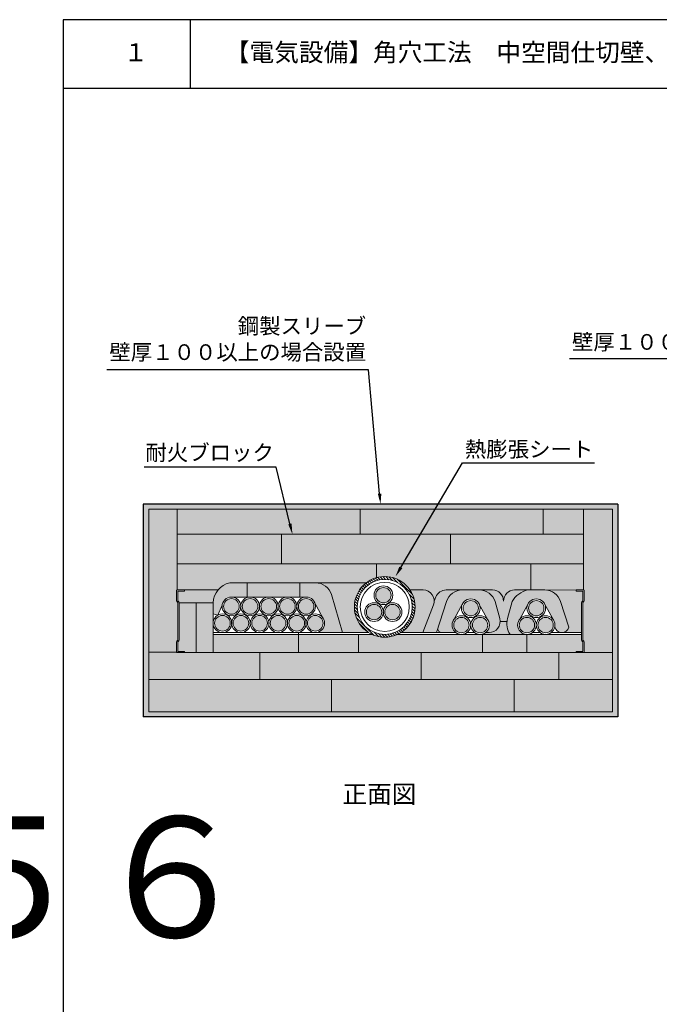
# Model space of a CAD drawing. Units: millimetres. Extents: x 185 to 1907, y 888 to 2967.
# Drawn here: x 449 to 555, y 1735 to 1898 of the extents above; entities that cross this region are included whole.
import ezdxf
from ezdxf import colors
from ezdxf.entities.mleader import LeaderData, LeaderLine
from ezdxf.math import Vec2, Vec3

# ---------------------------------------------------------------- set-up
doc = ezdxf.new("R2010")
doc.units = ezdxf.units.MM
for name, color, linetype in [('図面枠', 7, 'Continuous'), ('文字', 7, 'Continuous'), ('防火材', 7, 'Continuous')]:
    doc.layers.add(name, color=color, linetype=linetype)
doc.styles.get("Standard").update_dxf_attribs({"font": 'arial.ttf'})

msp = doc.modelspace()

# ---------------------------------------------------------------- hatches: boundary and pattern name
at = {"layer": '図面枠', "linetype": 'Continuous', "lineweight": 13}
h = msp.add_hatch(dxfattribs=at)
h.set_pattern_fill('DOTS', color=256, scale=0.5)
h.set_pattern_definition([(0, (353.9111, 1519.4626), (0.396875, 0.79375), [0, -0.79375])])
h.paths.add_polyline_path([(475.2281, 1817.02022), (470.5054, 1817.02022), (470.5054, 1793.35462), (475.12641, 1793.35462), (475.12641, 1795.0056, -0.267949192), (475.27895, 1795.26981, 0.267949192), (475.3298, 1795.35788), (475.3298, 1801.53296, 0.267949192), (475.27895, 1801.62103, -0.267949192), (475.12641, 1801.88524), (475.12641, 1803.53622, -0.414213562), (475.2281, 1803.63792)])
h.paths.add_polyline_path([(475.2281, 1817.02022), (475.2281, 1812.88653), (505.56946, 1812.88653), (505.56946, 1817.02022)])
h.paths.add_polyline_path([(517.98605, 1817.02022), (505.56946, 1817.02022), (505.56946, 1812.88653), (515.55086, 1812.88653)])
h.paths.add_polyline_path([(535.91081, 1817.02022), (517.98605, 1817.02022), (515.55086, 1812.88653), (535.91081, 1812.88653)])
h.paths.add_polyline_path([(542.56644, 1817.02022), (535.91081, 1817.02022), (535.91081, 1812.88653), (542.56644, 1812.88653)])
h.paths.add_polyline_path([(547.3715, 1817.02022), (542.56644, 1817.02022), (542.56644, 1812.88653), (542.56644, 1803.63792, -0.414213562), (542.66814, 1803.53622), (542.66814, 1801.88524, -0.267949192), (542.5156, 1801.62103, 0.267949192), (542.46475, 1801.53296), (542.46475, 1795.35788, 0.267949192), (542.5156, 1795.26981, -0.267949192), (542.66814, 1795.0056), (542.66814, 1793.25292), (547.3715, 1793.25292)])
h.paths.add_polyline_path([(500.79946, 1788.78073), (470.5054, 1788.78073), (470.5054, 1783.4237), (500.79946, 1783.4237)])
h.paths.add_polyline_path([(488.91038, 1793.25292), (476.42366, 1793.25292), (475.2281, 1793.25292, -0.414213562), (475.12641, 1793.35462), (470.5054, 1793.35462), (470.5054, 1788.78073), (488.91038, 1788.78073)])
h.paths.add_polyline_path([(515.68967, 1793.25292), (488.91038, 1793.25292), (488.91038, 1788.78073), (500.79946, 1788.78073), (515.68967, 1788.78073)])
h.paths.add_polyline_path([(531.09353, 1788.78073), (500.79946, 1788.78073), (500.79946, 1783.4237), (531.09353, 1783.4237)])
h.paths.add_polyline_path([(547.3715, 1788.78073), (531.09353, 1788.78073), (531.09353, 1783.4237), (547.3715, 1783.4237)])
h.paths.add_polyline_path([(547.3715, 1793.25292), (542.66814, 1793.25292), (538.51009, 1793.25292), (538.51009, 1788.78073), (547.3715, 1788.78073)])
h.paths.add_polyline_path([(538.51009, 1793.25292), (515.68967, 1793.25292), (515.68967, 1788.78073), (531.09353, 1788.78073), (538.51009, 1788.78073)])
h.paths.add_polyline_path([(542.56644, 1812.88653), (520.5096, 1812.88653), (520.5096, 1807.97374), (542.56644, 1807.97374)])
h.paths.add_polyline_path([(542.56644, 1807.97374), (533.84487, 1807.97374), (533.84487, 1803.63792), (536.16859, 1803.63792, -0.019968839), (536.3877, 1803.62916), (541.37089, 1803.63538), (541.37089, 1803.63792), (542.56644, 1803.63792)])
h.paths.add_polyline_path([(542.26136, 1801.53296, -0.267949192), (542.4139, 1801.79717, 0.267949192), (542.46475, 1801.88524), (542.46475, 1803.43453), (541.37089, 1803.43453), (541.37089, 1803.63538), (536.3877, 1803.62916, -0.304575986), (538.78552, 1801.72494), (540.13814, 1797.47797, -0.344411563), (538.98706, 1796.57837), (542.26136, 1796.57595)])
h.paths.add_polyline_path([(542.46475, 1795.0056, 0.267949192), (542.4139, 1795.09367, -0.267949192), (542.26136, 1795.35788), (542.26136, 1796.27387), (533.20813, 1796.27387), (533.20813, 1793.25292), (538.51009, 1793.25292), (541.37089, 1793.25292), (541.37089, 1793.45631), (542.46475, 1793.45631)])
h.paths.add_polyline_path([(492.51248, 1812.88653), (475.2281, 1812.88653), (475.2281, 1807.97374), (492.51248, 1807.97374)])
h.paths.add_polyline_path([(515.55086, 1812.88653), (505.56946, 1812.88653), (492.51248, 1812.88653), (492.51248, 1807.97374), (512.65671, 1807.97374)])
h.paths.add_polyline_path([(508.2778, 1807.97374), (475.2281, 1807.97374), (475.2281, 1803.63792), (476.42366, 1803.63792), (481.1832, 1803.63792), (481.98625, 1803.63792, -0.166388355), (483.92965, 1804.83219), (486.80034, 1804.83219), (498.15209, 1804.83219), (506.57594, 1804.83219, -0.095342415), (508.2778, 1805.68083)])
h.paths.add_polyline_path([(533.84487, 1807.97374), (508.2778, 1807.97374), (508.2778, 1805.68083, -0.323733344), (513.81054, 1803.63792), (516.0019, 1803.63792, -0.414213562), (517.83286, 1801.80695), (518.11137, 1802.49443, -0.305474733), (519.80837, 1803.63792), (522.4854, 1803.63792), (525.30189, 1803.63792), (527.49604, 1803.63792, -0.414213562), (529.327, 1801.80695, -0.414213562), (531.15796, 1803.63792), (533.35211, 1803.63792), (533.84487, 1803.63792)])
h.paths.add_polyline_path([(520.5096, 1812.88653), (515.55086, 1812.88653), (512.65671, 1807.97374), (520.5096, 1807.97374)])
h.paths.add_polyline_path([(525.84887, 1796.27387), (511.75793, 1796.27387, -0.221634046), (507.50585, 1796.27387), (505.29953, 1796.27387), (505.29953, 1793.25292), (515.68967, 1793.25292), (525.84887, 1793.25292)])
h.paths.add_polyline_path([(533.20813, 1796.27387), (525.84887, 1796.27387), (525.84887, 1793.25292), (533.20813, 1793.25292)])
h.paths.add_polyline_path([(505.29953, 1796.27387), (495.34168, 1796.27387), (495.34168, 1793.25292), (505.29953, 1793.25292)])
h.paths.add_polyline_path([(495.34168, 1796.27387), (481.1832, 1796.27387), (481.1832, 1793.25292), (488.91038, 1793.25292), (495.34168, 1793.25292)])
h.paths.add_polyline_path([(481.1832, 1796.27387), (481.1832, 1800.89147), (481.1832, 1801.53296), (478.37942, 1801.53296), (478.37942, 1793.25292), (481.1832, 1793.25292)])
h.paths.add_polyline_path([(478.37942, 1801.53296), (475.53319, 1801.53296), (475.53319, 1795.35788, -0.267949192), (475.38064, 1795.09367, 0.267949192), (475.3298, 1795.0056), (475.3298, 1793.45631), (476.42366, 1793.45631), (476.42366, 1793.25292), (478.37942, 1793.25292)])
h.paths.add_polyline_path([(481.98625, 1803.63792), (481.1832, 1803.63792), (476.42366, 1803.63792), (476.42366, 1803.43453), (475.3298, 1803.43453), (475.3298, 1801.88524, 0.267949192), (475.38064, 1801.79717, -0.267949192), (475.53319, 1801.53296), (478.37942, 1801.53296), (481.1832, 1801.53296, -0.164226077)])
h.paths.add_polyline_path([(486.80034, 1804.83219), (483.92965, 1804.83219, 0.339902369), (481.1832, 1801.53296), (481.1832, 1800.89147), (481.1832, 1799.70397), (481.9483, 1799.46062), (482.68061, 1801.12028, -0.376764117), (484.21643, 1802.46902), (486.80034, 1802.46902)])
h.paths.add_polyline_path([(495.54527, 1804.83219), (486.80034, 1804.83219), (486.80034, 1802.46902), (495.54527, 1802.46902)])
h.paths.add_polyline_path([(498.15209, 1804.83219), (497.17656, 1804.83219), (495.54527, 1804.83219), (495.54527, 1802.46902), (496.60673, 1802.46902, -0.322661154), (498.07575, 1801.41086), (499.44903, 1798.91694, -0.135044154), (499.66697, 1798.12474, -0.414213562), (498.11818, 1796.57595), (502.64835, 1796.57595), (500.78546, 1802.86569, 0.332179841)])
h.paths.add_polyline_path([(506.57594, 1804.83219), (498.15209, 1804.83219, -0.332179841), (500.78546, 1802.86569), (502.64835, 1796.57595), (506.95155, 1796.57595, -0.257751346), (504.6, 1800.83455, -0.233646694)])
h.paths.add_polyline_path([(517.71357, 1801.15688, 0.524989808), (516.0019, 1803.63792), (513.81054, 1803.63792, -0.148812275), (514.66378, 1800.83455, -0.257751346), (512.31224, 1796.57595), (515.9738, 1796.57595)])
h.paths.add_polyline_path([(519.86848, 1801.72494, -0.326530794), (522.4854, 1803.63792), (519.80837, 1803.63792, 0.305474733), (518.11137, 1802.49443), (517.83286, 1801.80695, -0.090989796), (517.71357, 1801.15688), (515.9738, 1796.57595), (518.22858, 1796.57595)])
h.paths.add_polyline_path([(522.52783, 1801.34842, -0.594562009), (525.24915, 1801.36738), (526.7836, 1798.59128, -0.130559622), (526.98779, 1797.82265, -0.238259916), (526.35795, 1796.57595), (526.92616, 1796.57595, 0.494556998), (528.69256, 1798.88883), (527.91882, 1801.72494, 0.326530794), (525.30189, 1803.63792), (522.4854, 1803.63792, 0.326530794), (519.86848, 1801.72494), (518.47739, 1797.35716, 0.44466471), (518.93679, 1796.57595), (521.42247, 1796.57595, -0.238259916), (520.79264, 1797.82265, -0.189124956), (521.20574, 1798.87572)])
h.paths.add_polyline_path([(533.39454, 1801.34842, -0.594562009), (536.11585, 1801.36738), (537.65031, 1798.59128, -0.130559622), (537.85449, 1797.82265, -0.048522601), (537.82545, 1797.52416, 0.797738749), (540.13814, 1797.47797), (538.78552, 1801.72494, 0.304575986), (536.3877, 1803.62916, 0.019968839), (536.16859, 1803.63792), (533.84487, 1803.63792), (533.35211, 1803.63792), (531.15796, 1803.63792, 0.414213562), (529.327, 1801.80695, 0.414213562), (527.49604, 1803.63792), (525.30189, 1803.63792, -0.326530794), (527.91882, 1801.72494), (528.69256, 1798.88883, -0.066683228), (528.75712, 1798.40692), (529.88323, 1798.40692, 0.179847231), (530.40424, 1796.27387), (533.20813, 1796.27387, -0.414213562), (531.65934, 1797.82265, -0.189124956), (532.07244, 1798.87572)])
h.paths.add_polyline_path([(529.88323, 1798.40692), (528.75712, 1798.40692, -0.414213562), (526.92616, 1796.57595), (526.35795, 1796.57595, -0.160148512), (525.439, 1796.27387), (530.40424, 1796.27387, -0.179847231)], flags=17)
at = {"layer": '防火材', "linetype": 'Continuous', "lineweight": 13}
h = msp.add_hatch(color=256, dxfattribs=at)
h.dxf.hatch_style = 1
h.paths.add_polyline_path([(469.58293, 1817.85951), (469.58293, 1782.60922), (548.29397, 1782.60922), (548.29397, 1817.85951)])
h.paths.add_polyline_path([(470.5054, 1817.02022), (470.5054, 1783.4237), (547.3715, 1783.4237), (547.3715, 1817.02022)], flags=16)
h.paths.add_polyline_path([(542.46475, 1801.88524, 0.381966011), (542.26136, 1801.53296, 2)], flags=0)
h.paths.add_polyline_path([(524.52004, 1796.57595), (523.26038, 1796.57595, -0.615169784), (520.79264, 1797.82265, -1), (523.89021, 1797.82265, -1), (526.98779, 1797.82265, -0.615169784)], flags=0)
h.paths.add_polyline_path([(514.19258, 1800.83455, -1), (505.0712, 1800.83455, -1)], flags=0)
h.paths.add_polyline_path([(512.47047, 1799.97712, -0.92857698), (509.38984, 1799.74863, -0.92857698), (506.30921, 1799.97712, -0.92857698), (509.38984, 1800.20561, -0.92857698)], flags=0)
h.paths.add_polyline_path([(537.22466, 1796.57595), (538.98706, 1796.57837, -0.355620339), (537.82545, 1797.52416, -0.187568833)], flags=0)
h.paths.add_polyline_path([(536.30914, 1800.61814, -0.610937088), (533.95998, 1799.17671, -0.272435945), (534.75691, 1797.82265, -1.124613942), (531.70167, 1798.18229), (533.39454, 1801.34842, -0.780354787)], flags=0)
h.paths.add_polyline_path([(482.73199, 1796.57595, -0.414213562), (481.1832, 1798.12474, -0.266088968), (481.9483, 1799.46062), (482.68061, 1801.12028, -0.376764117), (484.21643, 1802.46902), (496.60673, 1802.46902, -0.225311233), (497.80677, 1801.89933), (499.44903, 1798.91694, -0.135044154), (499.66697, 1798.12474, -0.414213562), (498.11818, 1796.57595)], flags=0)
h.paths.add_polyline_path([(495.05794, 1800.92023, -1), (491.96036, 1800.92023, -1), (488.86279, 1800.92023, -1), (485.76521, 1800.92023, -1), (488.86279, 1800.92023, -1), (491.96036, 1800.92023, -1)], flags=0)
h.paths.add_polyline_path([(496.60329, 1798.12474, -1), (493.50571, 1798.12474, -0.92857698), (490.42509, 1797.89625, -0.92857698), (487.34446, 1798.12474, -1), (484.24688, 1798.12474, -1), (487.34446, 1798.12474, -0.92857698), (490.42509, 1798.35323, -0.92857698), (493.50571, 1798.12474, -1)], flags=0)
h = msp.add_hatch(dxfattribs=at)
h.set_pattern_fill('ANSI31', color=256, scale=2.746445, angle=90)
h.set_pattern_definition([(135, (693.97808, 1766.84438), (-0.24275374, -0.24275374), [])])
h.paths.add_polyline_path([(514.66378, 1800.83455, 1), (504.6, 1800.83455, 1)])
h.paths.add_polyline_path([(514.19258, 1800.83455, 1), (505.0712, 1800.83455, 1)], flags=16)
h.paths.add_polyline_path([(509.38984, 1800.20561, -0.92857698), (512.47047, 1799.97712, -0.92857698), (509.38984, 1799.74863, -0.92857698), (506.30921, 1799.97712, -0.92857698)], flags=0)
h = msp.add_hatch(dxfattribs=at)
h.set_pattern_fill('HONEY', color=256, scale=1.830963, angle=90)
h.set_pattern_definition([(90, (681.85313, 1766.84438), (-0.1982076, 0.34330563), [0.2288704, -0.45774084]), (210, (681.85313, 1766.84438), (-0.1982076, -0.34330563), [0.2288704, -0.45774084]), (150, (681.85313, 1766.84438), (-0.3964152, 1e-16), [-0.45774084, 0.2288704])])
h.paths.add_polyline_path([(481.43434, 1798.12474, 1), (484.02964, 1798.12474, 1)])
h.paths.add_polyline_path([(485.51408, 1800.92023, 1), (482.91877, 1800.92023, 1)])
h.paths.add_polyline_path([(487.09332, 1798.12474, 1), (484.49802, 1798.12474, 1)])
h.paths.add_polyline_path([(488.61165, 1800.92023, 1), (486.01635, 1800.92023, 1)])
h.paths.add_polyline_path([(490.1909, 1798.12474, 1), (487.59559, 1798.12474, 1)])
h.paths.add_polyline_path([(491.70923, 1800.92023, 1), (489.11392, 1800.92023, 1)])
h.paths.add_polyline_path([(490.65928, 1798.12474, 1), (493.25458, 1798.12474, 1)])
h.paths.add_polyline_path([(496.35215, 1798.12474, 1), (493.75685, 1798.12474, 1)])
h.paths.add_polyline_path([(499.41583, 1798.12474, 1), (496.82053, 1798.12474, 1)])
h.paths.add_polyline_path([(497.90438, 1800.92023, 1), (495.30907, 1800.92023, 1)])
h.paths.add_polyline_path([(494.8068, 1800.92023, 1), (492.2115, 1800.92023, 1)])
h.paths.add_polyline_path([(512.19514, 1799.97712, 1), (509.64822, 1799.97712, 1)])
h.paths.add_polyline_path([(509.13146, 1799.97712, 1), (506.58454, 1799.97712, 1)])
h.paths.add_polyline_path([(510.68369, 1802.77261, 1), (508.13676, 1802.77261, 1)])
h.paths.add_polyline_path([(526.71237, 1797.82265, 1), (524.16563, 1797.82265, 1)])
h.paths.add_polyline_path([(523.61479, 1797.82265, 1), (521.06806, 1797.82265, 1)])
h.paths.add_polyline_path([(525.16702, 1800.61814, 1), (522.62028, 1800.61814, 1)])
h.paths.add_polyline_path([(537.57907, 1797.82265, 1), (535.03233, 1797.82265, 1)])
h.paths.add_polyline_path([(534.48149, 1797.82265, 1), (531.93476, 1797.82265, 1)])
h.paths.add_polyline_path([(536.03372, 1800.61814, 1), (533.48698, 1800.61814, 1)])

# ---------------------------------------------------------------- linework, layer by layer
at = {"layer": '図面枠', "linetype": 'Continuous'}
for p, q in [((456.30333, 1898.20635), (456.30333, 1601.20635)), ((666.30333, 1898.20635), (456.30333, 1898.20635)), ((477.37274, 1898.20635), (477.37274, 1886.80834)), ((666.30333, 1886.80834), (456.30333, 1886.80834))]:
    msp.add_line(p, q, dxfattribs=at)
at = {"layer": '防火材', "linetype": 'Continuous'}
for p, q in [((548.29397, 1817.85951), (469.58293, 1817.85951)), ((469.58293, 1817.85951), (469.58293, 1782.60922)), ((548.29397, 1817.85951), (548.29397, 1782.60922)), ((548.29397, 1782.60922), (469.58293, 1782.60922))]:
    msp.add_line(p, q, dxfattribs=at)
at = {"layer": '防火材', "linetype": 'Continuous', "lineweight": 13}
for p, q in [((470.5054, 1817.02022), (547.3715, 1817.02022)), ((470.5054, 1817.02022), (470.5054, 1783.4237)), ((475.2281, 1803.63792), (475.2281, 1817.02022)), ((505.56946, 1812.88653), (505.56946, 1817.02022)), ((535.91081, 1812.88653), (535.91081, 1817.02022)), ((542.56644, 1803.63792), (542.56644, 1817.02022)), ((547.3715, 1817.02022), (547.3715, 1783.4237)), ((475.2281, 1812.88653), (505.56946, 1812.88653)), ((492.51248, 1807.97374), (492.51248, 1812.88653)), ((505.56946, 1812.88653), (542.56644, 1812.88653)), ((520.5096, 1807.97374), (520.5096, 1812.88653)), ((475.2281, 1807.97374), (542.56644, 1807.97374)), ((508.2778, 1805.68083), (508.2778, 1807.97374)), ((533.84487, 1803.63792), (533.84487, 1807.97374)), ((483.92965, 1804.83219), (486.80034, 1804.83219)), ((486.80034, 1804.83219), (486.80034, 1802.46902)), ((486.80034, 1804.83219), (498.15209, 1804.83219)), ((495.54527, 1804.83219), (495.54527, 1802.46902)), ((497.17656, 1804.83219), (506.57594, 1804.83219)), ((475.12641, 1801.88524), (475.12641, 1803.53622)), ((475.2281, 1803.63792), (476.42366, 1803.63792)), ((475.3298, 1801.88524), (475.3298, 1803.43453)), ((475.3298, 1803.43453), (476.42366, 1803.43453)), ((476.42366, 1803.43453), (476.42366, 1803.63792)), ((476.42366, 1803.63792), (481.1832, 1803.63792)), ((481.1832, 1803.63792), (481.98625, 1803.63792)), ((502.64835, 1796.57595), (500.78546, 1802.86569)), ((516.0019, 1803.63792), (513.81054, 1803.63792)), ((519.80837, 1803.63792), (522.4854, 1803.63792)), ((522.4854, 1803.63792), (525.30189, 1803.63792)), ((525.30189, 1803.63792), (527.49604, 1803.63792)), ((533.35211, 1803.63792), (531.15796, 1803.63792)), ((533.35211, 1803.63792), (536.16859, 1803.63792)), ((536.3877, 1803.62916), (542.58083, 1803.63689)), ((542.56644, 1803.63792), (541.37089, 1803.63792)), ((541.37089, 1803.43453), (541.37089, 1803.63792)), ((542.46475, 1803.43453), (541.37089, 1803.43453)), ((542.46475, 1801.88524), (542.46475, 1803.43453)), ((542.66814, 1801.88524), (542.66814, 1803.53622)), ((475.3298, 1801.53296), (475.3298, 1795.35788)), ((475.53319, 1801.53296), (475.53319, 1795.35788)), ((475.53319, 1801.53296), (481.1832, 1801.53296)), ((478.37942, 1801.53296), (478.37942, 1793.25292)), ((481.1832, 1801.53296), (481.1832, 1800.89147)), ((481.1832, 1800.89147), (481.1832, 1793.25292)), ((481.9483, 1799.46062), (482.68061, 1801.12028)), ((496.60673, 1802.46902), (484.21643, 1802.46902)), ((499.4992, 1798.82584), (497.80677, 1801.89933)), ((515.9738, 1796.57595), (517.71357, 1801.15688)), ((517.83286, 1801.80695), (518.11137, 1802.49443)), ((518.22858, 1796.57595), (519.86848, 1801.72494)), ((520.83497, 1798.18229), (522.52783, 1801.34842)), ((526.7836, 1798.59128), (525.24915, 1801.36738)), ((528.69256, 1798.88883), (527.91882, 1801.72494)), ((529.327, 1801.80695), (529.327, 1801.80695)), ((529.97869, 1798.89102), (530.73518, 1801.72494)), ((531.70167, 1798.18229), (533.39454, 1801.34842)), ((537.65031, 1798.59128), (536.11585, 1801.36738)), ((540.13814, 1797.47797), (538.78552, 1801.72494)), ((542.26136, 1801.53296), (542.26136, 1795.35788)), ((542.46475, 1801.53296), (542.46475, 1795.35788)), ((481.9483, 1799.46062), (481.1832, 1799.70397)), ((528.75712, 1798.40692), (529.89309, 1798.40692)), ((481.1832, 1796.57595), (506.95155, 1796.57595)), ((507.50585, 1796.27387), (481.1832, 1796.27387)), ((495.34168, 1793.25292), (495.34168, 1796.57595)), ((505.29953, 1793.25292), (505.29953, 1796.27387)), ((542.26136, 1796.27387), (511.75793, 1796.27387)), ((512.31224, 1796.57595), (518.22858, 1796.57595)), ((517.1659, 1796.57595), (521.42247, 1796.57595)), ((523.26038, 1796.57595), (524.52004, 1796.57595)), ((525.84887, 1796.27387), (525.84887, 1793.25292)), ((526.35795, 1796.57595), (526.92616, 1796.57595)), ((533.20813, 1796.27387), (533.20813, 1793.25292)), ((534.12708, 1796.57595), (535.38675, 1796.57595)), ((537.22466, 1796.57595), (542.26136, 1796.57595)), ((475.12641, 1795.0056), (475.12641, 1793.35462)), ((475.3298, 1795.0056), (475.3298, 1793.45631)), ((542.46475, 1795.0056), (542.46475, 1793.45631)), ((542.66814, 1795.0056), (542.66814, 1793.35462)), ((475.2281, 1793.35462), (470.5054, 1793.35462)), ((475.2281, 1793.25292), (476.42366, 1793.25292)), ((475.3298, 1793.45631), (476.42366, 1793.45631)), ((476.42366, 1793.45631), (476.42366, 1793.25292)), ((476.42366, 1793.25292), (547.3715, 1793.25292)), ((488.91038, 1788.78073), (488.91038, 1793.25292)), ((515.68967, 1788.78073), (515.68967, 1793.25292)), ((538.51009, 1788.78073), (538.51009, 1793.25292)), ((542.46475, 1793.45631), (541.37089, 1793.45631)), ((541.37089, 1793.45631), (541.37089, 1793.25292)), ((542.56644, 1793.25292), (541.37089, 1793.25292)), ((470.5054, 1788.78073), (500.79946, 1788.78073)), ((500.79946, 1788.78073), (500.79946, 1783.4237)), ((500.79946, 1788.78073), (531.09353, 1788.78073)), ((531.09353, 1788.78073), (531.09353, 1783.4237)), ((531.09353, 1788.78073), (547.3715, 1788.78073)), ((470.5054, 1783.4237), (547.3715, 1783.4237))]:
    msp.add_line(p, q, dxfattribs=at)
for centre, radius in [((509.63189, 1800.83455), 5.03189), ((509.63189, 1800.83455), 4.56069), ((509.63189, 1800.83456), 4.07269), ((509.41022, 1802.77261), 1.54879), ((509.41022, 1802.77261), 1.27346), ((484.21643, 1800.92023), 1.54879), ((484.21643, 1800.92023), 1.29765), ((487.314, 1800.92023), 1.54879), ((487.314, 1800.92023), 1.29765), ((490.41158, 1800.92023), 1.54879), ((490.41158, 1800.92023), 1.29765), ((493.50915, 1800.92023), 1.54879), ((493.50915, 1800.92023), 1.29765), ((496.60673, 1800.92023), 1.54879), ((496.60673, 1800.92023), 1.29765), ((507.858, 1799.97712), 1.54879), ((507.858, 1799.97712), 1.27346), ((510.92168, 1799.97712), 1.54879), ((510.92168, 1799.97712), 1.27346), ((523.89365, 1800.61814), 1.54879), ((523.89365, 1800.61814), 1.27337), ((534.76035, 1800.61814), 1.54879), ((534.76035, 1800.61814), 1.27337), ((482.73199, 1798.12474), 1.54879), ((482.73199, 1798.12474), 1.29765), ((485.79567, 1798.12474), 1.54879), ((485.79567, 1798.12474), 1.29765), ((488.89325, 1798.12474), 1.54879), ((488.89325, 1798.12474), 1.29765), ((491.95693, 1798.12474), 1.54879), ((491.95693, 1798.12474), 1.29765), ((495.0545, 1798.12474), 1.54879), ((495.0545, 1798.12474), 1.29765), ((498.11818, 1798.12474), 1.54879), ((498.11818, 1798.12474), 1.29765), ((522.34142, 1797.82265), 1.54879), ((525.439, 1797.82265), 1.54879), ((533.20813, 1797.82265), 1.54879), ((536.3057, 1797.82265), 1.54879), ((522.34142, 1797.82265), 1.27337), ((525.439, 1797.82265), 1.27337), ((533.20813, 1797.82265), 1.27337), ((536.3057, 1797.82265), 1.27337)]:
    msp.add_circle(centre, radius, dxfattribs=at)
for centre, radius, start, end in [((484.70267, 1801.39593), 3.52214, 102.6782693, 177.7703448), ((498.15209, 1802.08574), 2.74645, 16.4982118, 90), ((475.2281, 1803.53622), 0.10169, 90, 180), ((516.0019, 1801.80695), 1.83096, 339.2039398, 90), ((519.80837, 1801.80695), 1.83096, 90, 157.9463514), ((522.4854, 1800.89147), 2.74645, 90, 162.3338193), ((525.30189, 1800.89147), 2.74645, 17.6661807, 90), ((527.49604, 1801.80695), 1.83096, 0, 90), ((531.15796, 1801.80695), 1.83096, 90, 180), ((534.14181, 1799.81117), 3.90738, 101.6601312, 150.6736881), ((536.16859, 1800.89147), 2.74645, 17.6661807, 90), ((542.56644, 1803.53622), 0.10169, 0, 90), ((475.43149, 1801.88524), 0.30508, 180, 240), ((475.2281, 1801.53296), 0.10169, 0, 60), ((475.43149, 1801.88524), 0.10169, 180, 240), ((475.2281, 1801.53296), 0.30508, 0, 60), ((542.56644, 1801.53296), 0.30508, 120, 180), ((542.36305, 1801.88524), 0.10169, 300, 0), ((542.56644, 1801.53296), 0.10169, 120, 180), ((542.36305, 1801.88524), 0.30508, 300, 0), ((526.92616, 1798.40692), 1.83096, 270, 15.2600782), ((533.01291, 1798.04121), 3.15098, 164.3536934, 214.1170967), ((519.05946, 1797.17378), 0.61028, 162.5122993, 258.4044062), ((538.98706, 1797.7646), 1.18623, 191.6943161, 346.0172), ((475.43149, 1795.0056), 0.30508, 120, 180), ((475.2281, 1795.35788), 0.10169, 300, 0), ((475.43149, 1795.0056), 0.10169, 120, 180), ((475.2281, 1795.35788), 0.30508, 300, 0), ((542.56644, 1795.35788), 0.30508, 180, 240), ((542.36305, 1795.0056), 0.10169, 0, 60), ((542.56644, 1795.35788), 0.10169, 180, 240), ((542.36305, 1795.0056), 0.30508, 0, 60), ((475.2281, 1793.35462), 0.10169, 180, 270), ((542.56644, 1793.35462), 0.10169, 270, 0)]:
    msp.add_arc(centre, radius, start, end, dxfattribs=at)

# ---------------------------------------------------------------- texts
at = {"layer": '文字', "linetype": 'Continuous', "attachment_point": 1, "line_spacing_factor": 0.75}
for s, width, gutter_width, heights, insert, char_height in [('１', 9.65059, 0.88496, [15.62903], (466.3148, 1894.29863), 3), ('{\\fMS PGothic|b0|i0|c128|p50;【電気設備】角穴工法\u3000中空間仕切壁、ＥＣＰ壁}', 125.0808372, 0.88496, [15.62903], (483.12449, 1894.29863), 3), ('{\\fMS PGothic|b0|i0|c128|p50;正面図}', 30.0577878, 0.88496, [5.34997], (502.61752, 1771.29689), 3), ('{\\fMS PGothic|b0|i0|c128|p50;ＰＳ０６０ＷＬ}-{\\fMS PGothic|b0|i0|c128|p50;０７５６}', 250.8139065, 0.7305, [37.24317], (178.33542, 1766.04853), 20)]:
    msp.add_mtext_dynamic_manual_height_columns(s, width=width, gutter_width=gutter_width, heights=heights, dxfattribs=dict(at, insert=insert, char_height=char_height))

# ---------------------------------------------------------------- leaders
at = {"layer": '文字', "linetype": 'Continuous'}
ml = msp.add_multileader_mtext('Standard', dxfattribs=at)
ml.set_content('{\\fMS PGothic|b0|i0|c128|p50;開口補強枠\\P壁厚１００以上の場合設置}', color=256)
ml.set_leader_properties()
ml.build(insert=Vec2(0, 0))
ml.multileader.update_dxf_attribs({"text_left_attachment_type": 5, "text_right_attachment_type": 5, "dogleg_length": 0.36, "arrow_head_size": 1.75249})
ctx = ml.context
ctx.base_point, ctx.char_height, ctx.arrow_head_size, ctx.landing_gap_size, ctx.plane_origin = Vec3(541.78072, 1841.97732), 2.6, 1.75249, 0.07886, Vec3(623.14876, 1819.01996)
ctx.left_attachment, ctx.right_attachment, ctx.text_align_type = 5, 5, 2
notes = []
notes.append((ctx, [(0, (1, 1, 0), (583.63786, 1841.97732), (-1, 0), 0.32101, [(0, [(597.23406, 1817.19926)], 0, [])])]))
ctx.mtext.insert, ctx.mtext.width, ctx.mtext.alignment, ctx.mtext.flow_direction = Vec3(583.23799, 1850.40566), 44.9068132, 3, 5
ml = msp.add_multileader_mtext('Standard', dxfattribs=at)
ml.set_content('鋼製スリーブ\\P壁厚１００以上の場合設置', color=256)
ml.set_leader_properties()
ml.build(insert=Vec2(0, 0))
ml.multileader.update_dxf_attribs({"text_left_attachment_type": 5, "text_right_attachment_type": 5, "dogleg_length": 0.36, "arrow_head_size": 1.75249})
ctx = ml.context
ctx.base_point, ctx.char_height, ctx.arrow_head_size, ctx.landing_gap_size, ctx.plane_origin = Vec3(465.0878, 1840.16687), 2.6, 1.75249, 0.07886, Vec3(546.45585, 1822.76173)
ctx.left_attachment, ctx.right_attachment, ctx.text_align_type = 5, 5, 2
notes.append((ctx, [(0, (1, 1, 0), (506.94495, 1840.16687), (-1, 0), 0.32101, [(0, [(508.93845, 1817.85951)], 0, [])])]))
ctx.mtext.insert, ctx.mtext.width, ctx.mtext.alignment, ctx.mtext.flow_direction = Vec3(506.54508, 1848.71339), 44.9068132, 3, 5
ml = msp.add_multileader_mtext('Standard', dxfattribs=at)
ml.set_content('熱膨張シート', color=256)
ml.set_leader_properties()
ml.build(insert=Vec2(0, 0))
ml.multileader.update_dxf_attribs({"text_left_attachment_type": 5, "text_right_attachment_type": 5, "dogleg_length": 0.36, "arrow_head_size": 1.75249})
ctx = ml.context
ctx.base_point, ctx.char_height, ctx.arrow_head_size, ctx.landing_gap_size, ctx.plane_origin = Vec3(522.84102, 1824.71656), 2.6, 1.75249, 0.07886, Vec3(557.88506, 1811.42314)
ctx.left_attachment, ctx.right_attachment = 5, 5
notes.append((ctx, [(1, (1, 1, 0), (522.52001, 1824.71656), (1, 0), 0.32101, [(0, [(511.41529, 1805.86645)], 0, [])])]))
ctx.mtext.insert, ctx.mtext.width, ctx.mtext.flow_direction = Vec3(522.91988, 1828.27974), 22.38304, 5
ml = msp.add_multileader_mtext('Standard', dxfattribs=at)
ml.set_content('耐火ブロック', color=256)
ml.set_leader_properties()
ml.build(insert=Vec2(0, 0))
ml.multileader.update_dxf_attribs({"text_left_attachment_type": 5, "text_right_attachment_type": 5, "dogleg_length": 0.36, "arrow_head_size": 1.75249})
ctx = ml.context
ctx.base_point, ctx.char_height, ctx.arrow_head_size, ctx.landing_gap_size, ctx.plane_origin = Vec3(471.58168, 1823.99723), 2.6, 1.75249, 0.07886, Vec3(501.77905, 1826.69483)
ctx.left_attachment, ctx.right_attachment, ctx.text_align_type = 5, 5, 2
notes.append((ctx, [(0, (1, 1, 0), (491.64349, 1823.99723), (-1, 0), 0.31545, [(0, [(494.32531, 1812.88653)], 0, [])])]))
ctx.mtext.insert, ctx.mtext.width, ctx.mtext.alignment, ctx.mtext.flow_direction = Vec3(491.24918, 1827.72291), 22.38304, 3, 5
for ctx, leaders in notes:
    for number, flags, end, landing, length, lines in leaders:
        leader = LeaderData()
        leader.index, (leader.has_last_leader_line, leader.has_dogleg_vector, leader.attachment_direction) = number, flags
        leader.last_leader_point, leader.dogleg_vector, leader.dogleg_length = Vec3(end), Vec3(landing), length
        for number, points, colour, breaks in lines:
            line = LeaderLine()
            line.index, line.vertices, line.color, line.breaks = number, Vec3.list(points), colors.encode_raw_color(colour), breaks
            leader.lines.append(line)
        ctx.leaders.append(leader)

doc.saveas('drawing.dxf')
